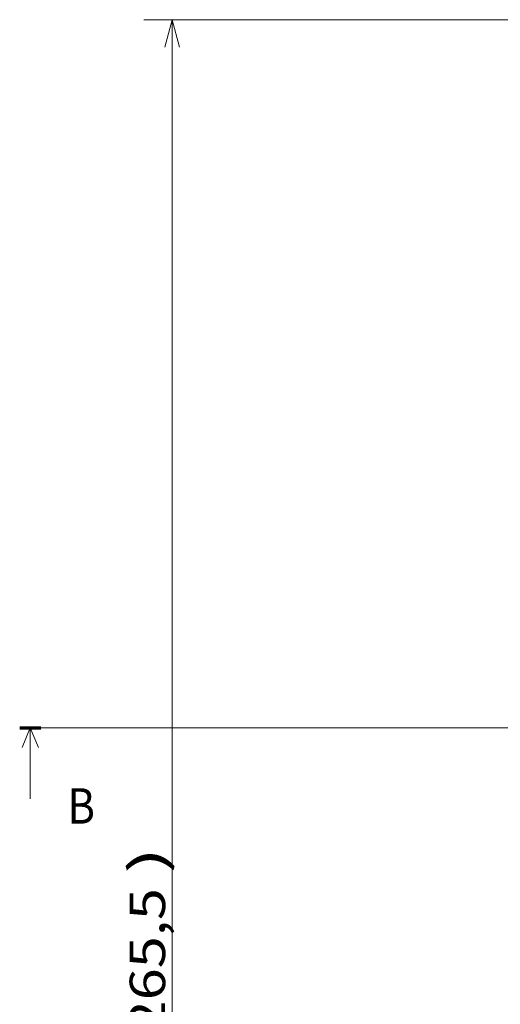
# Model space of a CAD drawing. Extents: x 47 to 581, y 17 to 387.
# Drawn here: x 47 to 81, y 288 to 357 of the extents above; entities that cross this region are included whole.
import ezdxf
from ezdxf.enums import TextEntityAlignment as Align

# ---------------------------------------------------------------- set-up
doc = ezdxf.new("R2010")
doc.units = 0
doc.linetypes.add('DASHDOT', pattern=[18.5, 12, -3, 0.5, -3])
doc.layers.get('0').update_dxf_attribs({"lineweight": 13})
doc.styles.get("Standard").update_dxf_attribs({"font": 'isocp.shx'})
doc.dimstyles.get("Standard").update_dxf_attribs({"dimtxt": 2.5, "dimasz": 2.5, "dimexe": 1.25, "dimexo": 0.625, "dimtad": 1, "dimtxsty": 'STANDARD', "dimcen": 2.5, "dimadec": 0, "dimazin": 0, "dimtfac": 1, "dimtmove": 0, "dimatfit": 0, "dimfxl": 1, "dimarcsym": 0})

# ---------------------------------------------------------------- blocks, each defined once
blk = doc.blocks.new('*D77')
at = {"color": 34, "lineweight": 13, "transparency": 16777216}
for p, q in [((89.97821, 357.178368), (55.983765, 357.178368)), ((57.983765, 224.431633), (57.983765, 357.178368)), ((109.966217, 224.431633), (55.983765, 224.431633))]:
    blk.add_line(p, q, dxfattribs=at)
for points in [[(58.501404, 355.246513), (57.983765, 357.178368), (57.466125, 355.246513)], [(57.466125, 226.363487), (57.983765, 224.431633), (58.501404, 226.363487)]]:
    blk.add_lwpolyline(points, dxfattribs=at)
for s, width, p, p2 in [(')', 3.101661, (57.483765, 296.8937), (57.483765, 298.829185)), ('265,5', 1.33851, (57.483765, 285.71627), (57.483765, 295.8937)), ('(', 3.096778, (57.483765, 282.780815), (57.483765, 284.716301))]:
    blk.add_text(s, height=2.5, rotation=90, dxfattribs=dict(at, width=width)).set_placement(p, p2, align=Align.FIT)
blk = doc.blocks.new('BLOCK189')
at = {"color": 7, "lineweight": 70}
blk.add_line((296.903809, 364.086304), (298.403809, 364.086304), dxfattribs=at)
at = {"color": 7, "lineweight": 13}
for p, q in [((297.653809, 364.086304), (297.653809, 359.086304)), ((298.403809, 364.086304), (424.917664, 364.086304))]:
    blk.add_line(p, q, dxfattribs=at)
blk.add_lwpolyline([(298.227844, 362.70047), (297.653809, 364.086304), (297.079803, 362.70047)], dxfattribs=at)
at = {"color": 7, "lineweight": 13, "width": 1.191068}
blk.add_text('B', height=2.5, dxfattribs=at).set_placement((300.278809, 357.335175), (302.214294, 357.335175), align=Align.FIT)

msp = doc.modelspace()

# ---------------------------------------------------------------- linework, layer by layer
at = {"color": 7, "linetype": 'DASHDOT', "lineweight": 13}
msp.add_line((54.207, 307.196), (159.119, 307.196), dxfattribs=at)

# ---------------------------------------------------------------- block references
at = {"lineweight": 0}
msp.add_blockref('BLOCK189', (-249.683, -56.89), dxfattribs=at)

# ---------------------------------------------------------------- dimensions: what is measured, and where the dimension line sits
at = {"color": 0, "lineweight": 0}
dim = msp.add_linear_dim(base=(57.984, 224.432), p1=(91.978, 357.178), p2=(111.966, 224.432), angle=269.99857, text='(265.49)', dimstyle='STANDARD', dxfattribs=at)
dim.commit()
dim.dimension.update_dxf_attribs({"geometry": '*D77', "text_midpoint": (57.984, 290.805), "dimtype": 160, "oblique_angle": 89.99952})

doc.saveas('drawing.dxf')
